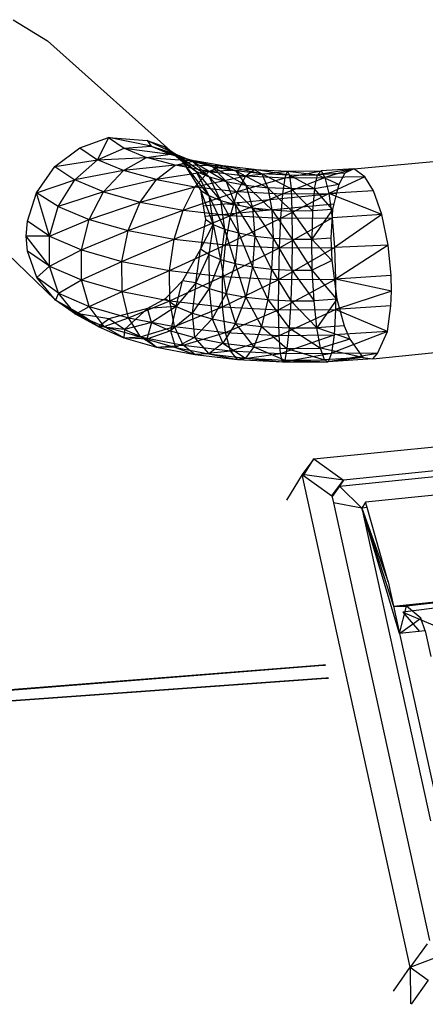
# Model space of a CAD drawing. Extents: x -16.3 to 17.6, y -17.9 to 17.5.
# Drawn here: x -0.8 to 1, y 4.6 to 9 of the extents above; entities that cross this region are included whole.
import ezdxf

# ---------------------------------------------------------------- set-up
doc = ezdxf.new("R2010")
doc.units = 0
doc.header["$MEASUREMENT"] = 0
doc.layers.get('0').update_dxf_attribs({"linetype": 'CONTINUOUS'})

msp = doc.modelspace()

# ---------------------------------------------------------------- linework, layer by layer
for p, q in [((-0.8781, 8.9901), (-0.723, 8.8956)), ((0.6515, 8.321), (7.1877, 8.9336)), ((-0.118, 8.3535), (-0.723, 8.8956)), ((-0.5792, 8.4162), (-0.4505, 8.4614)), ((-0.4505, 8.4614), (-0.4986, 8.3624)), ((-0.4505, 8.4614), (-0.2763, 8.4478)), ((-0.2585, 8.4231), (-0.4505, 8.4614)), ((-0.4505, 8.4614), (-0.3802, 8.4147)), ((-0.2763, 8.4478), (-0.1968, 8.4198)), ((-0.1469, 8.3869), (-0.2763, 8.4478)), ((-0.2763, 8.4478), (-0.2585, 8.4231)), ((-0.6902, 8.3321), (-0.5792, 8.4162)), ((-0.5792, 8.4162), (-0.4986, 8.3624)), ((-0.4986, 8.3624), (-0.3802, 8.4147)), ((-0.3802, 8.4147), (-0.2585, 8.4231)), ((-0.3802, 8.4147), (-0.1727, 8.3876)), ((-0.3802, 8.4147), (-0.2789, 8.3727)), ((-0.2585, 8.4231), (-0.1469, 8.3869)), ((-0.2585, 8.4231), (-0.0753, 8.3573)), ((-0.2585, 8.4231), (-0.1727, 8.3876)), ((-0.1968, 8.4198), (-0.118, 8.3535)), ((-0.1968, 8.4198), (-0.1469, 8.3869)), ((-0.6902, 8.3321), (-0.4986, 8.3624)), ((-0.6009, 8.2719), (-0.4986, 8.3624)), ((-0.4986, 8.3624), (-0.2789, 8.3727)), ((-0.3824, 8.314), (-0.4986, 8.3624)), ((-0.3824, 8.314), (-0.2789, 8.3727)), ((-0.2789, 8.3727), (-0.1727, 8.3876)), ((-0.2789, 8.3727), (-0.0641, 8.3576)), ((-0.1506, 8.3371), (-0.2789, 8.3727)), ((-0.1727, 8.3876), (-0.0753, 8.3573)), ((-0.1727, 8.3876), (0.0151, 8.3323)), ((-0.1727, 8.3876), (-0.0641, 8.3576)), ((-0.1506, 8.3371), (-0.0641, 8.3576)), ((-0.118, 8.3535), (-0.1469, 8.3869)), ((-0.1469, 8.3869), (-0.0574, 8.3101)), ((-0.1469, 8.3869), (0.0027, 8.2853)), ((-0.1469, 8.3869), (-0.0753, 8.3573)), ((-0.118, 8.3535), (-0.0365, 8.2257)), ((0.0003, 8.2013), (-0.118, 8.3535)), ((-0.118, 8.3535), (-0.0574, 8.3101)), ((-0.0753, 8.3573), (0.0027, 8.2853)), ((-0.0753, 8.3573), (0.0785, 8.2642)), ((-0.0753, 8.3573), (0.0151, 8.3323)), ((-0.0641, 8.3576), (0.0151, 8.3323)), ((-0.0641, 8.3576), (0.121, 8.3128)), ((0.0631, 8.3342), (-0.0641, 8.3576)), ((-0.7729, 8.213), (-0.6902, 8.3321)), ((-0.6902, 8.3321), (-0.6009, 8.2719)), ((-0.3824, 8.314), (-0.6009, 8.2719)), ((-0.4719, 8.2178), (-0.3824, 8.314)), ((-0.1506, 8.3371), (-0.3824, 8.314)), ((-0.235, 8.2729), (-0.3824, 8.314)), ((-0.235, 8.2729), (-0.1506, 8.3371)), ((-0.0002, 8.3094), (-0.235, 8.2729)), ((-0.0002, 8.3094), (-0.1506, 8.3371)), ((0.0631, 8.3342), (-0.1506, 8.3371)), ((-0.0619, 8.2409), (-0.0002, 8.3094)), ((-0.0574, 8.3101), (0.0003, 8.2013)), ((-0.0574, 8.3101), (0.053, 8.1794)), ((-0.0574, 8.3101), (0.0027, 8.2853)), ((-0.0002, 8.3094), (0.0631, 8.3342)), ((0.204, 8.3183), (-0.0002, 8.3094)), ((-0.0002, 8.3094), (0.1665, 8.2906)), ((0.0151, 8.3323), (0.0785, 8.2642)), ((0.0151, 8.3323), (0.1673, 8.2478)), ((0.0151, 8.3323), (0.121, 8.3128)), ((0.204, 8.3183), (0.0631, 8.3342)), ((0.2382, 8.2996), (0.0631, 8.3342)), ((0.0631, 8.3342), (0.121, 8.3128)), ((0.121, 8.3128), (0.1673, 8.2478)), ((0.121, 8.3128), (0.2655, 8.2367)), ((0.2382, 8.2996), (0.121, 8.3128)), ((0.1665, 8.2906), (0.204, 8.3183)), ((0.1665, 8.2906), (0.353, 8.3107)), ((0.3621, 8.2933), (0.204, 8.3183)), ((0.204, 8.3183), (0.353, 8.3107)), ((0.204, 8.3183), (0.2382, 8.2996)), ((0.3429, 8.2816), (0.5041, 8.3116)), ((0.3429, 8.2816), (0.353, 8.3107)), ((0.353, 8.3107), (0.5041, 8.3116)), ((0.353, 8.3107), (0.3621, 8.2933)), ((0.353, 8.3107), (0.4878, 8.294)), ((0.6515, 8.321), (0.4878, 8.294)), ((0.4878, 8.294), (0.5041, 8.3116)), ((0.6103, 8.3018), (0.4878, 8.294)), ((0.6515, 8.321), (0.5041, 8.3116)), ((0.5041, 8.3116), (0.5218, 8.2826)), ((0.6515, 8.321), (0.5218, 8.2826)), ((0.6103, 8.3018), (0.5835, 8.2507)), ((0.6515, 8.321), (0.6103, 8.3018)), ((0.7012, 8.2857), (0.6515, 8.321)), ((-0.7729, 8.213), (-0.6009, 8.2719)), ((-0.6757, 8.1531), (-0.6009, 8.2719)), ((-0.4719, 8.2178), (-0.6009, 8.2719)), ((-0.235, 8.2729), (-0.4719, 8.2178)), ((-0.3079, 8.1719), (-0.235, 8.2729)), ((-0.235, 8.2729), (-0.0619, 8.2409)), ((-0.0619, 8.2409), (0.1665, 8.2906)), ((0.0027, 8.2853), (0.053, 8.1794)), ((0.0027, 8.2853), (0.1194, 8.1609)), ((0.0027, 8.2853), (0.0785, 8.2642)), ((0.0785, 8.2642), (0.1194, 8.1609)), ((0.0785, 8.2642), (0.1971, 8.1465)), ((0.0785, 8.2642), (0.1673, 8.2478)), ((0.1299, 8.2192), (0.1665, 8.2906)), ((0.1299, 8.2192), (0.3429, 8.2816)), ((0.1665, 8.2906), (0.3429, 8.2816)), ((0.3621, 8.2933), (0.2382, 8.2996)), ((0.3693, 8.2314), (0.2382, 8.2996)), ((0.2382, 8.2996), (0.2655, 8.2367)), ((0.3329, 8.2087), (0.5218, 8.2826)), ((0.3329, 8.2087), (0.3429, 8.2816)), ((0.3429, 8.2816), (0.5218, 8.2826)), ((0.3621, 8.2933), (0.4878, 8.294)), ((0.4745, 8.232), (0.3621, 8.2933)), ((0.3621, 8.2933), (0.3693, 8.2314)), ((0.4745, 8.232), (0.4878, 8.294)), ((0.5835, 8.2507), (0.4878, 8.294)), ((0.7012, 8.2857), (0.5218, 8.2826)), ((0.5218, 8.2826), (0.539, 8.21)), ((0.7012, 8.2857), (0.539, 8.21)), ((0.7398, 8.2229), (0.7012, 8.2857)), ((-0.8138, 8.0867), (-0.7729, 8.213)), ((-0.7149, 8.019), (-0.7729, 8.213)), ((-0.6757, 8.1531), (-0.7729, 8.213)), ((-0.4719, 8.2178), (-0.6757, 8.1531)), ((-0.5373, 8.0946), (-0.4719, 8.2178)), ((-0.4719, 8.2178), (-0.3079, 8.1719)), ((-0.3079, 8.1719), (-0.0619, 8.2409)), ((-0.1154, 8.136), (-0.0619, 8.2409)), ((-0.1154, 8.136), (0.1299, 8.2192)), ((-0.0619, 8.2409), (0.1299, 8.2192)), ((-0.0365, 8.2257), (-0.0248, 8.1558)), ((-0.0365, 8.2257), (0.0203, 8.0723)), ((-0.0365, 8.2257), (0.0003, 8.2013)), ((0.0982, 8.1117), (0.1299, 8.2192)), ((0.1299, 8.2192), (0.3329, 8.2087)), ((0.1329, 8.1707), (0.574, 8.2126)), ((0.1673, 8.2478), (0.1971, 8.1465)), ((0.1673, 8.2478), (0.283, 8.1368)), ((0.1673, 8.2478), (0.2655, 8.2367)), ((0.2655, 8.2367), (0.283, 8.1368)), ((0.2655, 8.2367), (0.3737, 8.1321)), ((0.3693, 8.2314), (0.2655, 8.2367)), ((0.4745, 8.232), (0.3693, 8.2314)), ((0.4658, 8.1326), (0.3693, 8.2314)), ((0.3693, 8.2314), (0.3737, 8.1321)), ((0.4745, 8.232), (0.4658, 8.1326)), ((0.5835, 8.2507), (0.4745, 8.232)), ((0.5556, 8.1384), (0.4745, 8.232)), ((0.7398, 8.2229), (0.539, 8.21)), ((0.574, 8.2126), (0.562, 8.1643)), ((0.5835, 8.2507), (0.574, 8.2126)), ((0.7772, 8.1158), (0.7398, 8.2229)), ((-0.5373, 8.0946), (-0.3079, 8.1719)), ((-0.3614, 8.045), (-0.3079, 8.1719)), ((-0.3079, 8.1719), (-0.1154, 8.136)), ((0.0003, 8.2013), (0.0203, 8.0723)), ((0.0003, 8.2013), (0.0703, 8.0513)), ((0.0003, 8.2013), (0.053, 8.1794)), ((0.053, 8.1794), (0.0703, 8.0513)), ((0.053, 8.1794), (0.1334, 8.0336)), ((0.053, 8.1794), (0.1194, 8.1609)), ((0.0729, 8.165), (0.1275, 8.1702)), ((0.0982, 8.1117), (0.3329, 8.2087)), ((0.1275, 8.1702), (0.1329, 8.1707)), ((0.1275, 8.1702), (0.1352, 8.1565)), ((0.1329, 8.1707), (0.1352, 8.1565)), ((0.3242, 8.1), (0.539, 8.21)), ((0.3242, 8.1), (0.3329, 8.2087)), ((0.3329, 8.2087), (0.539, 8.21)), ((0.7772, 8.1158), (0.539, 8.21)), ((0.539, 8.21), (0.5536, 8.1014)), ((-0.7149, 8.019), (-0.6757, 8.1531)), ((-0.6757, 8.1531), (-0.5373, 8.0946)), ((-0.3614, 8.045), (-0.1154, 8.136)), ((-0.1546, 8.0062), (-0.1154, 8.136)), ((-0.1154, 8.136), (0.0982, 8.1117)), ((-0.0248, 8.1558), (0.0729, 8.165)), ((-0.0248, 8.1558), (-0.017, 8.1091)), ((-0.017, 8.1091), (0.2433, 8.1339)), ((0.1352, 8.1565), (0.0729, 8.165)), ((0.1194, 8.1609), (0.1334, 8.0336)), ((0.1194, 8.1609), (0.2072, 8.0199)), ((0.1194, 8.1609), (0.1971, 8.1465)), ((0.2433, 8.1339), (0.1352, 8.1565)), ((0.1971, 8.1465), (0.2072, 8.0199)), ((0.1971, 8.1465), (0.2888, 8.0105)), ((0.1971, 8.1465), (0.283, 8.1368)), ((0.2433, 8.1339), (0.562, 8.1643)), ((0.283, 8.1368), (0.2888, 8.0105)), ((0.283, 8.1368), (0.375, 8.006)), ((0.283, 8.1368), (0.3737, 8.1321)), ((0.4658, 8.1326), (0.3737, 8.1321)), ((0.3737, 8.1321), (0.375, 8.006)), ((0.3737, 8.1321), (0.4625, 8.0066)), ((0.5556, 8.1384), (0.4625, 8.0066)), ((0.4658, 8.1326), (0.4625, 8.0066)), ((0.5556, 8.1384), (0.4658, 8.1326)), ((0.5556, 8.1384), (0.5478, 8.0121)), ((0.562, 8.1643), (0.5556, 8.1384)), ((0.7359, 7.4699), (7.6734, 8.154)), ((-0.8189, 8.019), (-0.8138, 8.0867)), ((-0.7149, 8.019), (-0.8138, 8.0867)), ((-0.7149, 8.019), (-0.5373, 8.0946)), ((-0.5717, 7.958), (-0.5373, 8.0946)), ((-0.5373, 8.0946), (-0.3614, 8.045)), ((-0.1546, 8.0062), (0.0982, 8.1117)), ((-0.0148, 8.0956), (-0.0364, 7.9616)), ((-0.017, 8.1091), (-0.0148, 8.0956)), ((-0.0148, 8.0956), (0.0203, 8.0723)), ((0.0748, 7.9799), (0.0982, 8.1117)), ((0.0748, 7.9799), (0.3242, 8.1)), ((0.0982, 8.1117), (0.3242, 8.1)), ((0.3177, 7.9672), (0.5536, 8.1014)), ((0.3177, 7.9672), (0.3242, 8.1)), ((0.3242, 8.1), (0.5536, 8.1014)), ((0.7772, 8.1158), (0.5536, 8.1014)), ((0.5536, 8.1014), (0.5642, 7.9687)), ((0.7772, 8.1158), (0.5642, 7.9687)), ((0.805, 7.979), (0.7772, 8.1158)), ((-0.5717, 7.958), (-0.3614, 8.045)), ((-0.3895, 7.9062), (-0.3614, 8.045)), ((-0.3614, 8.045), (-0.1546, 8.0062)), ((-0.0364, 7.9616), (0.0203, 8.0723)), ((0.0203, 8.0723), (0.0003, 7.9369)), ((0.0203, 8.0723), (0.0529, 7.9148)), ((0.0203, 8.0723), (0.0703, 8.0513)), ((0.0703, 8.0513), (0.0529, 7.9148)), ((0.0703, 8.0513), (0.1192, 7.8961)), ((0.0703, 8.0513), (0.1334, 8.0336)), ((-0.9845, 8.0171), (-0.6873, 7.732)), ((-0.813, 7.9524), (-0.8189, 8.019)), ((-0.7142, 7.8843), (-0.8189, 8.019)), ((-0.7149, 8.019), (-0.8189, 8.019)), ((-0.7142, 7.8843), (-0.7149, 8.019)), ((-0.7149, 8.019), (-0.5717, 7.958)), ((-0.3895, 7.9062), (-0.1546, 8.0062)), ((-0.1753, 7.8657), (-0.1546, 8.0062)), ((-0.1546, 8.0062), (0.0748, 7.9799)), ((0.1334, 8.0336), (0.1192, 7.8961)), ((0.1334, 8.0336), (0.1967, 7.8815)), ((0.1334, 8.0336), (0.2072, 8.0199)), ((0.2072, 8.0199), (0.1967, 7.8815)), ((0.2072, 8.0199), (0.2824, 7.8716)), ((0.2072, 8.0199), (0.2888, 8.0105)), ((0.2888, 8.0105), (0.2824, 7.8716)), ((0.2888, 8.0105), (0.373, 7.8669)), ((0.2888, 8.0105), (0.375, 8.006)), ((0.375, 8.006), (0.373, 7.8669)), ((0.375, 8.006), (0.4625, 8.0066)), ((0.375, 8.006), (0.465, 7.8674)), ((0.4625, 8.0066), (0.5478, 8.0121)), ((0.5528, 7.9105), (0.4625, 8.0066)), ((0.465, 7.8674), (0.4625, 8.0066)), ((0.5478, 8.0121), (0.5528, 7.9105)), ((-0.7709, 7.8344), (-0.813, 7.9524)), ((-0.7142, 7.8843), (-0.813, 7.9524)), ((-0.7142, 7.8843), (-0.5717, 7.958)), ((-0.5711, 7.8229), (-0.5717, 7.958)), ((-0.5717, 7.958), (-0.3895, 7.9062)), ((-0.1753, 7.8657), (0.0748, 7.9799)), ((-0.0364, 7.9616), (-0.1176, 7.819)), ((-0.0572, 7.8098), (-0.0364, 7.9616)), ((0.0003, 7.9369), (-0.0364, 7.9616)), ((0.0624, 7.8383), (0.0748, 7.9799)), ((0.0624, 7.8383), (0.3177, 7.9672)), ((0.0748, 7.9799), (0.3177, 7.9672)), ((0.3141, 7.8251), (0.5642, 7.9687)), ((0.3141, 7.8251), (0.3177, 7.9672)), ((0.3177, 7.9672), (0.5642, 7.9687)), ((0.805, 7.979), (0.5642, 7.9687)), ((0.5642, 7.9687), (0.5695, 7.8267)), ((0.805, 7.979), (0.5695, 7.8267)), ((0.8184, 7.8429), (0.805, 7.979)), ((-0.5711, 7.8229), (-0.3895, 7.9062)), ((-0.3891, 7.7708), (-0.3895, 7.9062)), ((-0.3895, 7.9062), (-0.1753, 7.8657)), ((0.0003, 7.9369), (-0.0572, 7.8098)), ((0.0003, 7.9369), (0.0027, 7.7844)), ((0.0003, 7.9369), (0.0529, 7.9148)), ((0.0529, 7.9148), (0.0027, 7.7844)), ((0.0529, 7.9148), (0.0783, 7.7628)), ((0.0529, 7.9148), (0.1192, 7.8961)), ((0.5528, 7.9105), (0.465, 7.8674)), ((0.5528, 7.9105), (0.5752, 7.7367)), ((-0.7142, 7.8843), (-0.7709, 7.8344)), ((-0.6739, 7.7637), (-0.7142, 7.8843)), ((-0.7142, 7.8843), (-0.5711, 7.8229)), ((-0.3891, 7.7708), (-0.1753, 7.8657)), ((-0.1751, 7.7301), (-0.1753, 7.8657)), ((-0.1753, 7.8657), (0.0624, 7.8383)), ((0.1192, 7.8961), (0.0783, 7.7628)), ((0.1192, 7.8961), (0.1667, 7.7461)), ((0.1192, 7.8961), (0.1967, 7.8815)), ((0.1967, 7.8815), (0.1667, 7.7461)), ((0.1967, 7.8815), (0.2646, 7.7348)), ((0.1967, 7.8815), (0.2824, 7.8716)), ((0.2824, 7.8716), (0.2646, 7.7348)), ((0.2824, 7.8716), (0.368, 7.7293)), ((0.2824, 7.8716), (0.373, 7.8669)), ((0.373, 7.8669), (0.368, 7.7293)), ((0.373, 7.8669), (0.465, 7.8674)), ((0.373, 7.8669), (0.4729, 7.73)), ((0.5752, 7.7367), (0.465, 7.8674)), ((0.4729, 7.73), (0.465, 7.8674)), ((-0.6873, 7.732), (-0.7709, 7.8344)), ((-0.6739, 7.7637), (-0.7709, 7.8344)), ((-0.6739, 7.7637), (-0.5711, 7.8229)), ((-0.5359, 7.7042), (-0.5711, 7.8229)), ((-0.5711, 7.8229), (-0.3891, 7.7708)), ((-0.1176, 7.819), (-0.1959, 7.7384)), ((-0.1751, 7.7301), (0.0624, 7.8383)), ((-0.1462, 7.7045), (-0.1176, 7.819)), ((-0.0572, 7.8098), (-0.1176, 7.819)), ((0.0623, 7.7025), (0.0624, 7.8383)), ((0.0623, 7.7025), (0.3141, 7.8251)), ((0.0624, 7.8383), (0.3141, 7.8251)), ((0.3138, 7.6892), (0.5695, 7.8267)), ((0.3138, 7.6892), (0.3141, 7.8251)), ((0.3141, 7.8251), (0.5695, 7.8267)), ((0.5695, 7.8267), (0.569, 7.6908)), ((0.8184, 7.8429), (0.5695, 7.8267)), ((0.8199, 7.7734), (0.5695, 7.8267)), ((0.8199, 7.7734), (0.8184, 7.8429)), ((-0.5359, 7.7042), (-0.3891, 7.7708)), ((-0.3604, 7.6537), (-0.3891, 7.7708)), ((-0.3891, 7.7708), (-0.1751, 7.7301)), ((-0.0572, 7.8098), (-0.1462, 7.7045)), ((-0.0572, 7.8098), (-0.075, 7.674)), ((0.0027, 7.7844), (-0.075, 7.674)), ((-0.0572, 7.8098), (0.0027, 7.7844)), ((0.0027, 7.7844), (0.0151, 7.6482)), ((0.0027, 7.7844), (0.0783, 7.7628)), ((0.8199, 7.7734), (0.569, 7.6908)), ((0.8177, 7.7072), (0.8199, 7.7734)), ((-0.6739, 7.7637), (-0.6873, 7.732)), ((-0.5762, 7.6696), (-0.6873, 7.732)), ((-0.4961, 7.6141), (-0.6873, 7.732)), ((-0.5984, 7.6703), (-0.6873, 7.732)), ((-0.5984, 7.6703), (-0.6739, 7.7637)), ((-0.6739, 7.7637), (-0.5359, 7.7042)), ((-0.3604, 7.6537), (-0.1751, 7.7301)), ((-0.1959, 7.7384), (-0.2749, 7.6957)), ((-0.1462, 7.7045), (-0.1959, 7.7384)), ((-0.1542, 7.6142), (-0.1751, 7.7301)), ((-0.1751, 7.7301), (0.0623, 7.7025)), ((0.0783, 7.7628), (0.0151, 7.6482)), ((0.0783, 7.7628), (0.1204, 7.6281)), ((0.0783, 7.7628), (0.1667, 7.7461)), ((0.1667, 7.7461), (0.1204, 7.6281)), ((0.1667, 7.7461), (0.2371, 7.6145)), ((0.1667, 7.7461), (0.2646, 7.7348)), ((0.2646, 7.7348), (0.2371, 7.6145)), ((0.2646, 7.7348), (0.3604, 7.608)), ((0.2646, 7.7348), (0.368, 7.7293)), ((0.368, 7.7293), (0.3604, 7.608)), ((0.368, 7.7293), (0.4729, 7.73)), ((0.368, 7.7293), (0.4855, 7.6088)), ((0.4717, 7.0207), (7.5273, 7.7309)), ((0.5752, 7.7367), (0.4729, 7.73)), ((0.4855, 7.6088), (0.4729, 7.73)), ((0.5752, 7.7367), (0.4855, 7.6088)), ((0.5752, 7.7367), (0.6074, 7.6168)), ((-0.5984, 7.6703), (-0.5359, 7.7042)), ((-0.4699, 7.6147), (-0.5359, 7.7042)), ((-0.5359, 7.7042), (-0.3604, 7.6537)), ((-0.2749, 7.6957), (-0.448, 7.6493)), ((-0.378, 7.601), (-0.2749, 7.6957)), ((-0.1462, 7.7045), (-0.2749, 7.6957)), ((-0.2571, 7.6323), (-0.2749, 7.6957)), ((-0.1462, 7.7045), (-0.2571, 7.6323)), ((-0.1462, 7.7045), (-0.1718, 7.5956)), ((-0.1542, 7.6142), (0.0623, 7.7025)), ((-0.1462, 7.7045), (-0.075, 7.674)), ((0.0746, 7.5875), (0.0623, 7.7025)), ((0.0623, 7.7025), (0.3138, 7.6892)), ((0.0746, 7.5875), (0.3138, 7.6892)), ((0.3138, 7.6892), (0.569, 7.6908)), ((0.3168, 7.5747), (0.3138, 7.6892)), ((0.3168, 7.5747), (0.569, 7.6908)), ((0.569, 7.6908), (0.5627, 7.5762)), ((0.8177, 7.7072), (0.569, 7.6908)), ((0.8022, 7.592), (0.569, 7.6908)), ((0.8022, 7.592), (0.8177, 7.7072)), ((-0.4961, 7.6141), (-0.5984, 7.6703)), ((-0.5984, 7.6703), (-0.4699, 7.6147)), ((-0.448, 7.6493), (-0.5762, 7.6696)), ((-0.4961, 7.6141), (-0.5762, 7.6696)), ((-0.4961, 7.6141), (-0.448, 7.6493)), ((-0.4699, 7.6147), (-0.3604, 7.6537)), ((-0.378, 7.601), (-0.448, 7.6493)), ((-0.3066, 7.5676), (-0.3604, 7.6537)), ((-0.3604, 7.6537), (-0.1542, 7.6142)), ((-0.075, 7.674), (-0.1718, 7.5956)), ((-0.075, 7.674), (-0.0638, 7.5645)), ((-0.075, 7.674), (0.0151, 7.6482)), ((0.0151, 7.6482), (-0.0638, 7.5645)), ((0.0151, 7.6482), (0.0628, 7.5402)), ((0.0151, 7.6482), (0.1204, 7.6281)), ((-0.4961, 7.6141), (-0.4699, 7.6147)), ((-0.378, 7.601), (-0.4961, 7.6141)), ((-0.4961, 7.6141), (-0.3805, 7.564)), ((-0.3805, 7.564), (-0.4699, 7.6147)), ((-0.4699, 7.6147), (-0.3066, 7.5676)), ((-0.378, 7.601), (-0.3805, 7.564)), ((-0.2571, 7.6323), (-0.378, 7.601)), ((-0.378, 7.601), (-0.2774, 7.5575)), ((-0.3066, 7.5676), (-0.1542, 7.6142)), ((-0.2571, 7.6323), (-0.2774, 7.5575)), ((-0.1718, 7.5956), (-0.2774, 7.5575)), ((-0.2571, 7.6323), (-0.1718, 7.5956)), ((-0.1718, 7.5956), (-0.1498, 7.5206)), ((-0.1718, 7.5956), (-0.0638, 7.5645)), ((-0.1149, 7.5307), (-0.1542, 7.6142)), ((-0.1542, 7.6142), (0.0746, 7.5875)), ((0.1204, 7.6281), (0.0628, 7.5402)), ((0.1204, 7.6281), (0.2029, 7.5238)), ((0.1204, 7.6281), (0.2371, 7.6145)), ((0.2371, 7.6145), (0.2029, 7.5238)), ((0.2371, 7.6145), (0.351, 7.5159)), ((0.2371, 7.6145), (0.3604, 7.608)), ((0.3604, 7.608), (0.351, 7.5159)), ((0.3604, 7.608), (0.4855, 7.6088)), ((0.3604, 7.608), (0.5014, 7.5169)), ((0.6074, 7.6168), (0.4855, 7.6088)), ((0.6339, 7.5578), (0.4855, 7.6088)), ((0.5014, 7.5169), (0.4855, 7.6088)), ((7.4508, 7.6183), (0.6042, 6.9253)), ((0.6074, 7.6168), (0.6339, 7.5578)), ((-0.3805, 7.564), (-0.3066, 7.5676)), ((-0.2774, 7.5575), (-0.3805, 7.564)), ((-0.3805, 7.564), (-0.2338, 7.5216)), ((-0.2338, 7.5216), (-0.3066, 7.5676)), ((-0.3066, 7.5676), (-0.1149, 7.5307)), ((-0.2774, 7.5575), (-0.2338, 7.5216)), ((-0.2774, 7.5575), (-0.1498, 7.5206)), ((-0.0638, 7.5645), (-0.1498, 7.5206)), ((-0.1149, 7.5307), (0.0746, 7.5875)), ((-0.0638, 7.5645), (-0.0002, 7.4919)), ((-0.0638, 7.5645), (0.0628, 7.5402)), ((0.0978, 7.5058), (0.0746, 7.5875)), ((0.0746, 7.5875), (0.3168, 7.5747)), ((0.0978, 7.5058), (0.3168, 7.5747)), ((0.3168, 7.5747), (0.5627, 7.5762)), ((0.3229, 7.4938), (0.3168, 7.5747)), ((0.3229, 7.4938), (0.5627, 7.5762)), ((0.6339, 7.5578), (0.5014, 7.5169)), ((0.8022, 7.592), (0.5513, 7.4952)), ((0.5627, 7.5762), (0.5513, 7.4952)), ((0.8022, 7.592), (0.5627, 7.5762)), ((0.5874, 6.8984), (7.4275, 7.5913)), ((0.6339, 7.5578), (0.6923, 7.4757)), ((0.7578, 7.493), (0.8022, 7.592)), ((-0.2338, 7.5216), (-0.1149, 7.5307)), ((-0.1498, 7.5206), (-0.2338, 7.5216)), ((-0.2338, 7.5216), (-0.0616, 7.4885)), ((-0.1498, 7.5206), (-0.0616, 7.4885)), ((-0.1498, 7.5206), (-0.0002, 7.4919)), ((-0.0616, 7.4885), (-0.1149, 7.5307)), ((-0.1149, 7.5307), (0.0978, 7.5058)), ((-0.0616, 7.4885), (0.0978, 7.5058)), ((0.0628, 7.5402), (-0.0002, 7.4919)), ((0.0628, 7.5402), (0.1656, 7.4724)), ((0.0628, 7.5402), (0.2029, 7.5238)), ((0.1292, 7.4661), (0.0978, 7.5058)), ((0.0978, 7.5058), (0.3229, 7.4938)), ((0.2029, 7.5238), (0.1656, 7.4724)), ((0.2029, 7.5238), (0.341, 7.4631)), ((0.2029, 7.5238), (0.351, 7.5159)), ((0.351, 7.5159), (0.341, 7.4631)), ((0.351, 7.5159), (0.5014, 7.5169)), ((0.351, 7.5159), (0.5189, 7.4642)), ((0.6923, 7.4757), (0.5014, 7.5169)), ((0.5189, 7.4642), (0.5014, 7.5169)), ((-0.0002, 7.4919), (-0.0616, 7.4885)), ((-0.0616, 7.4885), (0.1292, 7.4661)), ((-0.0002, 7.4919), (0.1292, 7.4661)), ((-0.0002, 7.4919), (0.1656, 7.4724)), ((0.1292, 7.4661), (0.3229, 7.4938)), ((0.1656, 7.4724), (0.1292, 7.4661)), ((0.1292, 7.4661), (0.3312, 7.4553)), ((0.1656, 7.4724), (0.3312, 7.4553)), ((0.1656, 7.4724), (0.341, 7.4631)), ((0.3229, 7.4938), (0.5513, 7.4952)), ((0.3312, 7.4553), (0.3229, 7.4938)), ((0.3312, 7.4553), (0.5513, 7.4952)), ((0.341, 7.4631), (0.3312, 7.4553)), ((0.341, 7.4631), (0.5189, 7.4642)), ((0.341, 7.4631), (0.5362, 7.4566)), ((0.6923, 7.4757), (0.5189, 7.4642)), ((0.5362, 7.4566), (0.5189, 7.4642)), ((0.5513, 7.4952), (0.5362, 7.4566)), ((0.7578, 7.493), (0.5362, 7.4566)), ((0.6923, 7.4757), (0.5362, 7.4566)), ((0.7359, 7.4699), (0.5362, 7.4566)), ((0.7578, 7.493), (0.5513, 7.4952)), ((0.6923, 7.4757), (0.7359, 7.4699)), ((0.7359, 7.4699), (0.7578, 7.493)), ((0.3312, 7.4553), (0.5362, 7.4566)), ((6.2072, 7.3868), (0.7042, 6.8271)), ((0.4717, 7.0207), (0.4201, 6.9504)), ((0.4258, 6.9463), (0.4717, 7.0207)), ((0.4717, 7.0207), (0.6042, 6.9253)), ((0.4201, 6.9504), (0.3495, 6.8361)), ((0.9042, 4.7409), (0.4201, 6.9504)), ((0.4201, 6.9504), (0.4258, 6.9463)), ((0.6044, 6.9256), (0.4201, 6.9504)), ((0.4258, 6.9463), (0.4735, 6.912)), ((0.4735, 6.912), (0.5528, 6.8552)), ((0.5528, 6.8552), (0.6044, 6.9256)), ((0.5874, 6.8984), (0.5535, 6.8521)), ((0.6042, 6.9253), (0.5874, 6.8984)), ((0.6871, 6.8), (0.5874, 6.8984)), ((0.5528, 6.8552), (0.5597, 6.8236)), ((0.6871, 6.8), (0.5597, 6.8236)), ((0.5597, 6.8236), (0.9906, 4.8614)), ((0.7042, 6.8271), (0.6871, 6.8)), ((0.711, 6.8032), (0.6871, 6.8)), ((0.711, 6.803), (0.6871, 6.8)), ((0.7111, 6.8028), (0.6871, 6.8)), ((0.7111, 6.8027), (0.6871, 6.8)), ((0.6871, 6.8), (0.9957, 5.3981)), ((0.8565, 6.237), (0.6871, 6.8)), ((0.6871, 6.8), (0.8054, 6.469)), ((0.6871, 6.8), (0.8293, 6.3608)), ((0.7111, 6.8027), (0.7042, 6.8271)), ((0.8054, 6.469), (0.7111, 6.8027)), ((0.8054, 6.469), (0.8293, 6.3608)), ((0.8293, 6.3608), (1.503, 6.4309)), ((1.4838, 6.4102), (0.8705, 6.3331)), ((1.503, 6.4309), (0.8878, 6.3597)), ((0.8293, 6.3608), (0.8878, 6.3597)), ((0.8293, 6.3608), (0.8565, 6.237)), ((0.8565, 6.237), (0.8878, 6.3597)), ((0.9515, 6.3065), (0.8878, 6.3597)), ((0.8705, 6.3331), (1.1031, 6.2358)), ((0.8705, 6.3331), (0.946, 6.2464)), ((0.8565, 6.237), (0.9515, 6.3065)), ((0.9713, 6.249), (0.9515, 6.3065)), ((0.9713, 6.249), (0.8565, 6.237)), ((0.8565, 6.237), (1.0371, 5.4177)), ((0.9713, 6.249), (0.9966, 6.1346)), ((0.5125, 6.0963), (-5.8539, 5.5923)), ((0.5235, 6.0961), (-5.8539, 5.5919)), ((0.5131, 6.0938), (-5.8533, 5.5888)), ((0.5232, 6.0972), (0.5125, 6.0963)), ((0.5125, 6.0963), (0.5131, 6.0938)), ((0.5239, 6.0946), (0.5131, 6.0938)), ((0.5259, 6.0377), (-5.8508, 5.576)), ((0.5265, 6.0354), (-5.8508, 5.576)), ((0.5366, 6.0384), (0.5259, 6.0377)), ((0.5259, 6.0377), (0.5265, 6.0354)), ((0.5371, 6.0361), (0.5265, 6.0354)), ((0.9797, 4.8462), (0.9042, 4.7409)), ((0.9042, 4.7409), (1.0709, 4.8039)), ((0.8295, 4.6334), (0.9042, 4.7409)), ((0.9042, 4.7409), (0.9846, 4.6834)), ((0.9042, 4.7409), (0.9052, 4.5776)), ((0.9846, 4.6834), (0.9087, 4.5749))]:
    msp.add_line(p, q)

doc.saveas('drawing.dxf')
